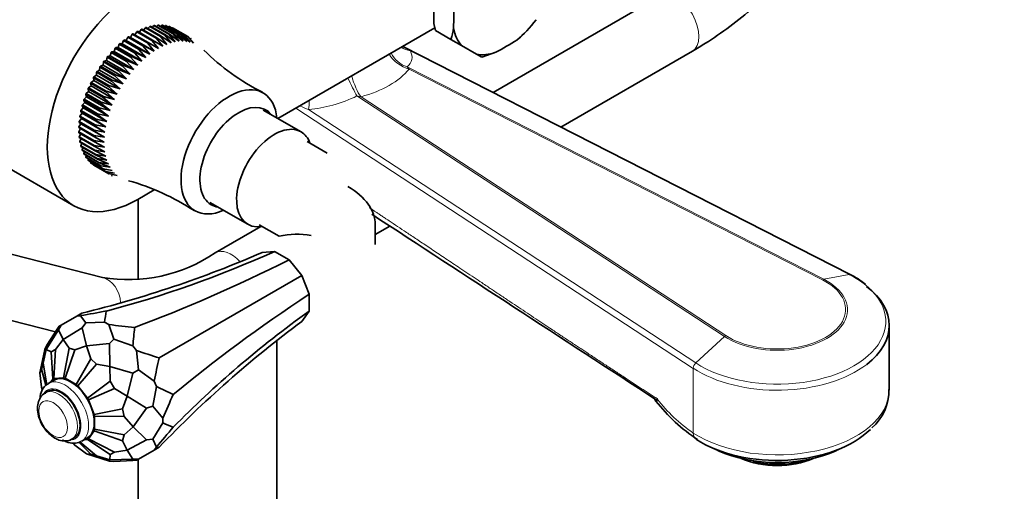
# Model space of a CAD drawing. Units: millimetres. Extents: x 0 to 1474, y 0 to 2758.
# Drawn here: x 1136 to 1321, y 703 to 791 of the extents above; entities that cross this region are included whole.
import ezdxf
from ezdxf import colors
from ezdxf.entities.mleader import LeaderData, LeaderLine
from ezdxf.math import Vec2, Vec3

# ---------------------------------------------------------------- set-up
doc = ezdxf.new("R2010")
doc.units = ezdxf.units.MM
doc.layers.add('DV7_Défaut', color=7, linetype='Continuous')
doc.layers.add('Défaut', color=7, linetype='Continuous')

# ---------------------------------------------------------------- blocks, each defined once
blk = doc.blocks.new('_DOT')
at = {"color": 0}
blk.add_line((0, 0), (-1, 0), dxfattribs=at)
at = {"color": 0, "const_width": 0.333}
blk.add_lwpolyline([(-0.1665, 0, 1), (0.1665, 0, 1)], format="xyb", close=True, dxfattribs=at)
blk = doc.blocks.new('SE6')
at = {"layer": 'DV7_Défaut', "color": 7, "linetype": 'Continuous', "lineweight": 35}
for p, q in [((1213.92, 797.62), (1213.92, 790.38)), ((1256.39, 795.59), (1225.03, 777.48)), ((1161.45, 790.01), (1161.16, 789.67)), ((1164.28, 788.38), (1161.45, 790.01)), ((1161.58, 790.03), (1164.4, 788.4)), ((1162.22, 790.09), (1161.95, 789.81)), ((1165.05, 788.46), (1162.22, 790.09)), ((1162.34, 790.1), (1165.16, 788.46)), ((1162.96, 790.09), (1162.73, 789.87)), ((1165.78, 788.46), (1162.96, 790.09)), ((1163.07, 790.08), (1165.9, 788.45)), ((1163.66, 790.01), (1163.48, 789.85)), ((1166.49, 788.37), (1163.66, 790.01)), ((1163.77, 789.98), (1166.6, 788.35)), ((1214.25, 789.07), (1213.92, 790.38)), ((1157.4, 788.38), (1157.08, 787.77)), ((1160.23, 786.75), (1157.4, 788.38)), ((1157.53, 788.46), (1160.36, 786.83)), ((1158.23, 788.86), (1157.88, 788.26)), ((1161.06, 787.23), (1158.23, 788.86)), ((1158.36, 788.93), (1161.19, 787.3)), ((1159.05, 789.27), (1158.71, 788.73)), ((1161.88, 787.64), (1159.05, 789.27)), ((1159.18, 789.33), (1162.01, 787.69)), ((1159.87, 789.6), (1159.53, 789.12)), ((1162.69, 787.97), (1159.87, 789.6)), ((1159.99, 789.64), (1162.82, 788.01)), ((1160.67, 789.84), (1160.35, 789.44)), ((1163.5, 788.21), (1160.67, 789.84)), ((1160.79, 789.88), (1163.62, 788.24)), ((1164.68, 786.75), (1163.5, 788.21)), ((1163.62, 788.24), (1165.44, 786.94)), ((1164.33, 789.84), (1164.2, 789.74)), ((1165.44, 786.94), (1164.28, 788.38)), ((1167.16, 788.2), (1164.33, 789.84)), ((1164.4, 788.4), (1166.19, 787.06)), ((1164.43, 789.8), (1167.26, 788.17)), ((1164.96, 789.59), (1164.89, 789.54)), ((1167.79, 787.95), (1164.96, 789.59)), ((1166.19, 787.06), (1165.05, 788.46)), ((1165.06, 789.54), (1167.88, 787.91)), ((1165.16, 788.46), (1166.92, 787.09)), ((1166.92, 787.09), (1165.78, 788.46)), ((1165.9, 788.45), (1167.61, 787.04)), ((1167.61, 787.04), (1166.49, 788.37)), ((1166.6, 788.35), (1168.27, 786.91)), ((1168.27, 786.91), (1167.16, 788.2)), ((1214.12, 789.58), (1184.71, 772.6)), ((1217.13, 787.41), (1214.25, 789.07)), ((1154.97, 786.51), (1154.75, 785.88)), ((1157.8, 784.88), (1154.97, 786.51)), ((1155.51, 786.57), (1155.09, 786.63)), ((1155.09, 786.63), (1157.92, 784.99)), ((1155.77, 787.2), (1155.51, 786.57)), ((1159.94, 784.01), (1155.51, 786.57)), ((1158.6, 785.57), (1155.77, 787.2)), ((1156.29, 787.2), (1155.9, 787.31)), ((1155.9, 787.31), (1158.72, 785.67)), ((1156.58, 787.83), (1156.29, 787.2)), ((1160.72, 784.64), (1156.29, 787.2)), ((1159.41, 786.19), (1156.58, 787.83)), ((1157.08, 787.77), (1156.71, 787.92)), ((1156.71, 787.92), (1159.54, 786.29)), ((1161.51, 785.21), (1157.08, 787.77)), ((1159.54, 786.29), (1161.51, 785.21)), ((1161.51, 785.21), (1160.23, 786.75)), ((1160.36, 786.83), (1162.31, 785.71)), ((1162.31, 785.71), (1161.06, 787.23)), ((1161.19, 787.3), (1163.11, 786.13)), ((1163.11, 786.13), (1161.88, 787.64)), ((1162.01, 787.69), (1163.9, 786.48)), ((1163.9, 786.48), (1162.69, 787.97)), ((1162.82, 788.01), (1164.68, 786.75)), ((1168.9, 786.7), (1167.79, 787.95)), ((1217.13, 787.41), (1219.12, 786.26)), ((1221.93, 784.64), (1219.12, 786.26)), ((1230.24, 787.91), (1230.35, 788.01)), ((1153.43, 784.95), (1153.27, 784.33)), ((1156.25, 783.32), (1153.43, 784.95)), ((1154, 785.13), (1153.54, 785.08)), ((1153.54, 785.08), (1156.37, 783.45)), ((1154.19, 785.76), (1154, 785.13)), ((1158.43, 782.57), (1154, 785.13)), ((1157.01, 784.13), (1154.19, 785.76)), ((1154.75, 785.88), (1154.31, 785.88)), ((1154.31, 785.88), (1157.14, 784.25)), ((1159.17, 783.32), (1154.75, 785.88)), ((1159.17, 783.32), (1157.8, 784.88)), ((1157.92, 784.99), (1159.94, 784.01)), ((1159.94, 784.01), (1158.6, 785.57)), ((1158.72, 785.67), (1160.72, 784.64)), ((1160.72, 784.64), (1159.41, 786.19)), ((1291.99, 743.36), (1208.1, 786.11)), ((1221.93, 784.64), (1222.92, 784.06)), ((1222.92, 784.06), (1225.54, 785)), ((1237.77, 770.98), (1262.39, 785.2)), ((1151.92, 782.58), (1151.43, 782.39)), ((1151.99, 783.19), (1151.92, 782.58)), ((1156.35, 780.02), (1151.92, 782.58)), ((1154.82, 781.55), (1151.99, 783.19)), ((1152.58, 783.47), (1152.1, 783.33)), ((1152.1, 783.33), (1154.93, 781.7)), ((1152.69, 784.09), (1152.58, 783.47)), ((1157.01, 780.92), (1152.58, 783.47)), ((1155.52, 782.46), (1152.69, 784.09)), ((1153.27, 784.33), (1152.81, 784.23)), ((1152.81, 784.23), (1155.63, 782.6)), ((1157.7, 781.77), (1153.27, 784.33)), ((1155.63, 782.6), (1157.7, 781.77)), ((1157.7, 781.77), (1156.25, 783.32)), ((1156.37, 783.45), (1158.43, 782.57)), ((1158.43, 782.57), (1157.01, 784.13)), ((1157.14, 784.25), (1159.17, 783.32)), ((1150.71, 781.26), (1150.71, 780.69)), ((1153.53, 779.62), (1150.71, 781.26)), ((1151.29, 781.65), (1150.8, 781.41)), ((1150.8, 781.41), (1153.63, 779.78)), ((1151.33, 782.24), (1151.29, 781.65)), ((1155.72, 779.09), (1151.29, 781.65)), ((1154.16, 780.61), (1151.33, 782.24)), ((1151.43, 782.39), (1154.26, 780.76)), ((1154.26, 780.76), (1156.35, 780.02)), ((1156.35, 780.02), (1154.82, 781.55)), ((1154.93, 781.7), (1157.01, 780.92)), ((1157.01, 780.92), (1155.52, 782.46)), ((1149.59, 779.21), (1149.67, 778.69)), ((1152.42, 777.58), (1149.59, 779.21)), ((1150.17, 779.7), (1149.67, 779.37)), ((1149.67, 779.37), (1152.5, 777.74)), ((1150.13, 780.24), (1150.17, 779.7)), ((1152.95, 778.61), (1150.13, 780.24)), ((1154.59, 777.14), (1150.17, 779.7)), ((1150.71, 780.69), (1150.21, 780.4)), ((1150.21, 780.4), (1153.04, 778.77)), ((1155.13, 778.13), (1150.71, 780.69)), ((1155.13, 778.13), (1153.53, 779.62)), ((1153.63, 779.78), (1155.72, 779.09)), ((1155.72, 779.09), (1154.16, 780.61)), ((1148.69, 777.1), (1148.84, 776.64)), ((1151.52, 775.46), (1148.69, 777.1)), ((1149.23, 777.67), (1148.75, 777.26)), ((1148.75, 777.26), (1151.58, 775.63)), ((1149.11, 778.16), (1149.23, 777.67)), ((1151.94, 776.53), (1149.11, 778.16)), ((1149.67, 778.69), (1149.19, 778.32)), ((1149.19, 778.32), (1152.01, 776.69)), ((1153.66, 775.12), (1149.23, 777.67)), ((1154.1, 776.14), (1149.67, 778.69)), ((1154.1, 776.14), (1152.42, 777.58)), ((1152.5, 777.74), (1154.59, 777.14)), ((1154.59, 777.14), (1152.95, 778.61)), ((1153.04, 778.77), (1155.13, 778.13)), ((1148.51, 775.62), (1148.05, 775.14)), ((1148.32, 776.03), (1148.51, 775.62)), ((1151.15, 774.4), (1148.32, 776.03)), ((1148.84, 776.64), (1148.37, 776.2)), ((1148.37, 776.2), (1151.2, 774.57)), ((1152.93, 773.06), (1148.51, 775.62)), ((1153.27, 774.09), (1148.84, 776.64)), ((1153.27, 774.09), (1151.52, 775.46)), ((1151.58, 775.63), (1153.66, 775.12)), ((1153.66, 775.12), (1151.94, 776.53)), ((1152.01, 776.69), (1154.1, 776.14)), ((1148.01, 773.58), (1147.59, 773.05)), ((1147.76, 773.92), (1148.01, 773.58)), ((1150.59, 772.29), (1147.76, 773.92)), ((1148.23, 774.59), (1147.79, 774.08)), ((1147.79, 774.08), (1150.62, 772.45)), ((1148.01, 774.97), (1148.23, 774.59)), ((1150.84, 773.34), (1148.01, 774.97)), ((1152.44, 771.03), (1148.01, 773.58)), ((1148.05, 775.14), (1150.88, 773.5)), ((1152.66, 772.04), (1148.23, 774.59)), ((1152.66, 772.04), (1150.84, 773.34)), ((1150.88, 773.5), (1152.93, 773.06)), ((1152.93, 773.06), (1151.15, 774.4)), ((1151.2, 774.57), (1153.27, 774.09)), ((1189.04, 770.1), (1181.97, 774.18)), ((1118.87, 772.17), (1146.45, 756.25)), ((1147.77, 771.62), (1147.39, 771.04)), ((1147.45, 771.87), (1147.77, 771.62)), ((1150.27, 770.24), (1147.45, 771.87)), ((1147.86, 772.59), (1147.46, 772.03)), ((1147.46, 772.03), (1150.29, 770.4)), ((1147.57, 772.88), (1147.86, 772.59)), ((1150.4, 771.25), (1147.57, 772.88)), ((1147.59, 773.05), (1150.42, 771.41)), ((1152.19, 769.07), (1147.77, 771.62)), ((1152.29, 770.04), (1147.86, 772.59)), ((1152.44, 771.03), (1150.59, 772.29)), ((1150.62, 772.45), (1152.66, 772.04)), ((1147.39, 771.04), (1150.22, 769.41)), ((1150.21, 769.25), (1147.39, 770.89)), ((1147.73, 770.69), (1147.39, 770.08)), ((1147.39, 770.08), (1150.21, 768.45)), ((1150.22, 768.31), (1147.39, 769.94)), ((1147.74, 769.74), (1147.45, 769.17)), ((1152.19, 769.07), (1150.27, 770.24)), ((1150.29, 770.4), (1152.29, 770.04)), ((1152.29, 770.04), (1150.4, 771.25)), ((1150.42, 771.41), (1152.44, 771.03)), ((1147.45, 769.17), (1150.27, 767.54)), ((1150.29, 767.4), (1147.46, 769.03)), ((1147.81, 768.83), (1147.57, 768.3)), ((1147.57, 768.3), (1150.4, 766.67)), ((1150.42, 766.54), (1147.59, 768.17)), ((1147.95, 767.96), (1147.76, 767.48)), ((1152.16, 768.13), (1150.21, 769.25)), ((1150.21, 768.45), (1152.16, 768.13)), ((1150.22, 769.41), (1152.19, 769.07)), ((1152.19, 767.23), (1150.22, 768.31)), ((1190.22, 768.27), (1193.94, 766.12)), ((1147.76, 767.48), (1150.59, 765.85)), ((1150.62, 765.73), (1147.79, 767.36)), ((1148.16, 767.15), (1148.01, 766.72)), ((1148.01, 766.72), (1150.84, 765.09)), ((1150.88, 764.97), (1148.05, 766.6)), ((1148.43, 766.39), (1148.32, 766.02)), ((1148.32, 766.02), (1151.15, 764.38)), ((1150.27, 767.54), (1152.19, 767.23)), ((1152.29, 766.37), (1150.29, 767.4)), ((1150.4, 766.67), (1152.29, 766.37)), ((1152.44, 765.56), (1150.42, 766.54)), ((1151.2, 764.28), (1148.37, 765.91)), ((1148.76, 765.69), (1148.69, 765.38)), ((1148.69, 765.38), (1151.52, 763.75)), ((1151.58, 763.65), (1148.75, 765.28)), ((1149.16, 765.05), (1149.11, 764.81)), ((1149.11, 764.81), (1151.94, 763.18)), ((1152.01, 763.09), (1149.19, 764.73)), ((1149.62, 764.48), (1149.59, 764.31)), ((1149.59, 764.31), (1152.42, 762.68)), ((1152.5, 762.61), (1149.67, 764.24)), ((1150.59, 765.85), (1152.44, 765.56)), ((1152.66, 764.8), (1150.62, 765.73)), ((1150.84, 765.09), (1152.66, 764.8)), ((1152.93, 764.09), (1150.88, 764.97)), ((1151.15, 764.38), (1152.93, 764.09)), ((1153.27, 763.45), (1151.2, 764.28)), ((1150.13, 763.98), (1150.13, 763.89)), ((1150.13, 763.89), (1152.95, 762.26)), ((1153.04, 762.2), (1150.21, 763.83)), ((1151.52, 763.75), (1153.27, 763.45)), ((1151.94, 763.18), (1153.66, 762.87)), ((1152.42, 762.68), (1154.1, 762.36)), ((1153.31, 762.34), (1152.5, 762.61)), ((1152.95, 762.26), (1154.59, 761.92)), ((1161.54, 759.22), (1158.45, 757.44)), ((1158.53, 757.49), (1158.53, 742.41)), ((1171.97, 756.86), (1179.04, 752.78)), ((1181.51, 752.35), (1172.96, 747.42)), ((1184.94, 750.53), (1181.22, 752.68)), ((1202.96, 748.97), (1202.96, 752.69)), ((1202.96, 750.88), (1205.68, 752.45)), ((1151.81, 742.79), (1130.11, 748.32)), ((1181.73, 747.48), (1184.09, 747.69)), ((1184.09, 747.69), (1186.82, 746.12)), ((1186.82, 746.12), (1189.19, 743.18)), ((1162.44, 727.74), (1189.19, 743.18)), ((1189.19, 743.18), (1190.55, 739.66)), ((1190.55, 739.66), (1190.55, 736.51)), ((1127.15, 736.69), (1143.03, 732.64)), ((1190.55, 736.51), (1189.19, 734.57)), ((1147.03, 735.58), (1144.08, 733.88)), ((1147.03, 735.58), (1147.94, 736.11)), ((1147.71, 735.64), (1147.03, 735.58)), ((1147.71, 735.64), (1148.67, 734.29)), ((1143.57, 732.98), (1141.27, 729.32)), ((1143.33, 733.11), (1141.42, 730.1)), ((1143.72, 733.67), (1143.33, 733.11)), ((1143.57, 732.98), (1144.08, 733.88)), ((1143.57, 732.98), (1144.48, 731.17)), ((1143.72, 733.67), (1144.08, 733.88)), ((1148, 733.37), (1144.48, 731.17)), ((1148, 733.37), (1148.67, 734.29)), ((1148, 733.37), (1148.85, 730)), ((1152.23, 734.43), (1148.67, 734.29)), ((1153.02, 733.98), (1152.23, 734.43)), ((1153.02, 733.98), (1153.98, 731.23)), ((1299.3, 721.69), (1299.3, 733.81)), ((1142.99, 729.34), (1144.48, 731.17)), ((1145.56, 729.57), (1144.48, 731.17)), ((1153.11, 730.42), (1153.98, 731.23)), ((1157.54, 729.97), (1153.98, 731.23)), ((1184.53, 641.29), (1184.53, 731.02)), ((1141.01, 729.34), (1140.1, 724.95)), ((1140.7, 726.77), (1141.27, 729.32)), ((1141.01, 729.34), (1141.42, 730.1)), ((1141.01, 729.34), (1141.27, 729.32)), ((1142.18, 728.87), (1141.27, 729.32)), ((1142.99, 729.34), (1142.18, 728.87)), ((1142.71, 723.85), (1142.99, 729.34)), ((1144.53, 724.02), (1145.56, 729.57)), ((1144.81, 723.94), (1146.66, 729.27)), ((1146.66, 729.27), (1145.56, 729.57)), ((1146.66, 729.27), (1148.85, 730)), ((1153.11, 730.42), (1148.85, 730)), ((1149.62, 727.56), (1148.85, 730)), ((1153.11, 730.42), (1153.23, 726.12)), ((1158.22, 729.12), (1157.54, 729.97)), ((1158.22, 729.12), (1158.58, 725.51)), ((1142.51, 723.74), (1142.18, 728.87)), ((1146.91, 722.73), (1149.62, 727.56)), ((1150.73, 726.58), (1149.62, 727.56)), ((1140.41, 725.66), (1140.1, 724.95)), ((1140.7, 726.77), (1140.41, 725.66)), ((1141.21, 722.62), (1140.41, 725.66)), ((1141.38, 722.71), (1140.7, 726.77)), ((1147.19, 722.48), (1150.73, 726.58)), ((1150.73, 726.58), (1153.23, 726.12)), ((1157.54, 724.91), (1153.23, 726.12)), ((1153.29, 723.39), (1153.23, 726.12)), ((1157.54, 724.91), (1158.58, 725.51)), ((1161.53, 723.39), (1158.58, 725.51)), ((1140.41, 722.24), (1140.1, 724.95)), ((1142.74, 723.58), (1141.67, 722.97)), ((1142.17, 723.25), (1142.51, 723.74)), ((1142.51, 723.74), (1142.71, 723.85)), ((1142.71, 723.85), (1144.53, 724.02)), ((1144.53, 724.02), (1144.81, 723.94)), ((1146.91, 722.73), (1144.81, 723.94)), ((1157.54, 724.91), (1156.43, 720.57)), ((1140.41, 722.24), (1140.52, 721.67)), ((1140.58, 721.75), (1140.41, 722.24)), ((1146.91, 722.73), (1147.19, 722.48)), ((1147.19, 722.48), (1149.01, 720.22)), ((1149.01, 720.22), (1153.29, 723.39)), ((1149.21, 719.87), (1154.1, 721.99)), ((1154.1, 721.99), (1153.29, 723.39)), ((1154.1, 721.99), (1156.43, 720.57)), ((1161.92, 722.38), (1161.23, 718.67)), ((1161.92, 722.38), (1161.53, 723.39)), ((1141.59, 721.48), (1141.12, 721.2)), ((1149.01, 720.22), (1149.21, 719.87)), ((1149.21, 719.87), (1150.26, 717.16)), ((1155.59, 718.18), (1156.43, 720.57)), ((1160.1, 718.32), (1156.43, 720.57)), ((1255.79, 720.05), (1255.79, 720.11)), ((1150.26, 717.16), (1155.59, 718.18)), ((1155.88, 716.73), (1155.59, 718.18)), ((1160.1, 718.32), (1157.6, 714.84)), ((1160.1, 718.32), (1161.23, 718.67)), ((1163.13, 716.46), (1161.23, 718.67)), ((1150.26, 717.16), (1150.34, 716.8)), ((1150.34, 716.8), (1155.88, 716.73)), ((1150.34, 716.8), (1150.34, 714.37)), ((1155.88, 716.73), (1157.6, 714.84)), ((1163.13, 715.55), (1163.13, 716.46)), ((1150.34, 714.37), (1150.26, 714.09)), ((1150.34, 714.37), (1155.88, 713.31)), ((1155.88, 713.31), (1157.6, 714.84)), ((1160.1, 712.41), (1157.6, 714.84)), ((1163.13, 715.55), (1161.23, 712.54)), ((1146.12, 712.54), (1146.59, 712.82)), ((1147.92, 712.14), (1148.99, 712.75)), ((1149.01, 712.48), (1148.42, 712.43)), ((1149.21, 712.6), (1149.01, 712.48)), ((1149.01, 712.48), (1153.29, 709.63)), ((1150.26, 714.09), (1149.21, 712.6)), ((1149.21, 712.6), (1154.1, 710.09)), ((1150.26, 714.09), (1155.59, 712.2)), ((1155.59, 712.2), (1155.88, 713.31)), ((1160.1, 712.41), (1161.23, 712.54)), ((1161.92, 711.03), (1161.23, 712.54)), ((1146.21, 711.8), (1146.66, 711.4)), ((1146.35, 711.78), (1146.66, 711.4)), ((1146.66, 711.4), (1148.85, 709.79)), ((1147.36, 711.94), (1149.62, 709.69)), ((1147.59, 711.99), (1150.73, 709.4)), ((1155.59, 712.2), (1156.43, 710.47)), ((1160.1, 712.41), (1156.43, 710.47)), ((1161.53, 710.47), (1161.92, 711.03)), ((1161.53, 710.47), (1162.44, 711)), ((1265.67, 711.09), (1267.26, 710.36)), ((1289.34, 710.36), (1290.93, 711.09)), ((1153.11, 708.38), (1148.85, 709.79)), ((1149.62, 709.69), (1148.85, 709.79)), ((1149.62, 709.69), (1150.73, 709.4)), ((1150.73, 709.4), (1153.23, 708.62)), ((1153.29, 709.63), (1153.23, 708.62)), ((1157.54, 708.77), (1153.23, 708.62)), ((1153.29, 709.63), (1154.1, 710.09)), ((1154.1, 710.09), (1156.43, 710.47)), ((1157.54, 708.77), (1156.43, 710.47)), ((1157.54, 708.77), (1158.58, 708.76)), ((1158.22, 708.56), (1158.58, 708.76)), ((1161.53, 710.47), (1158.58, 708.76)), ((1153.11, 708.38), (1153.23, 708.62)), ((1153.11, 708.38), (1153.98, 708.35)), ((1157.54, 708.5), (1153.98, 708.35)), ((1157.54, 708.5), (1158.22, 708.56)), ((1158.53, 708.74), (1158.53, 641.29)), ((1273.91, 708.28), (1273.91, 708.44))]:
    blk.add_line(p, q, dxfattribs=at)
at = {"layer": 'DV7_Défaut', "color": 7, "linetype": 'Continuous', "lineweight": 18}
for p, q in [((1291.77, 743.38), (1209.53, 785.29)), ((1208.94, 782.26), (1287.02, 742.47)), ((1208.94, 782.26), (1209.28, 781.86)), ((1286.78, 742.37), (1209.28, 781.86)), ((1268.43, 731.74), (1199.52, 776.82)), ((1200.29, 776.67), (1199.52, 776.82)), ((1200.29, 776.67), (1268.69, 731.93)), ((1262.56, 725.78), (1188.04, 774.53)), ((1190.46, 774.28), (1263.04, 726.8)), ((1291.77, 743.38), (1287.02, 742.47)), ((1263.04, 726.8), (1268.43, 731.74)), ((1262.56, 713.67), (1262.56, 725.78))]:
    blk.add_line(p, q, dxfattribs=at)
at = {"layer": 'DV7_Défaut', "color": 7, "linetype": 'Continuous', "lineweight": 35}
for centre, radius, start, end in [((1207.5, 772.74), 91.25, 123.411, 176.589), ((1203.75, 791.64), 14.03, 342.4438, 351.501), ((1220.77, 798.27), 14.03, 308.499, 312.2577), ((1201.45, 816.31), 43.5, 225.2642, 243.1301), ((1145.12, 719.21), 43.3, 56.5402, 74.5136), ((21361.15, 31613.36), 36859.72, 236.844886, 236.943861), ((1156.58, 771.65), 29.25, 260.6248, 304.0616), ((1285.84, 730.62), 14.15, 50.6107, 64.2167), ((1290.03, 721.58), 9.2, 310.865, 1.4782), ((1282.28, 740.85), 34.13, 218.4186, 236.3684)]:
    blk.add_arc(centre, radius, start, end, dxfattribs=at)
at = {"layer": 'DV7_Défaut', "color": 7, "linetype": 'Continuous', "lineweight": 18}
for centre, radius, start, end in [((1187.23, 747.29), 44.06, 59.5944, 61.7835), ((1211.94, 829.44), 59.2, 247.0258, 248.7232), ((1280.35, 739.32), 31.22, 218.1157, 235.2555)]:
    blk.add_arc(centre, radius, start, end, dxfattribs=at)
at = {"layer": 'DV7_Défaut', "color": 7, "linetype": 'Continuous', "lineweight": 35}
for centre, major_axis, ratio, start_param, end_param in [((1158.45, 777.04), (12, 20.78), 0.57735, 0.785398, 3.926991), ((1178.42, 814.49), (27.76, -48.07), 0.57735, 0.734896, 0.8359), ((1227.52, 797.57), (-7.14, -12.36), 0.57735, 0.98295, 1.373244), ((1227.52, 797.57), (-7.14, -12.36), 0.57735, 5.695339, 6.085633), ((1188.32, 808.78), (55.51, 0), 0.57735, -0.8359, -0.734896), ((1227.52, 797.57), (-7.14, -12.36), 0.57735, 0.197552, 0.587846), ((1175.56, 766.34), (-6.38, -11.04), 0.57735, 2.472385, 6.283185), ((1177.33, 765.32), (-5.13, -8.88), 0.57735, 2.920278, 6.283185), ((1184.04, 761.44), (5, 8.66), 0.57735, 0, 3.592619), ((1184.04, 761.44), (5, 8.66), 0.57735, 5.832158, 6.283185), ((1185.46, 752.69), (-17.5, 0), 0.57735, 3.141593, 3.926991), ((1175.56, 766.34), (-6.38, -11.04), 0.57735, 0, 0.669207), ((1177.33, 765.32), (-5.13, -8.88), 0.57735, 0, 0.221314), ((1188.21, 723.17), (0, -27.74), 0.717439, 3.005262, 3.306573), ((1144.14, 1053.13), (-70.33, -318.62), 0.697902, 0.342379, 0.478522), ((1037.64, 1043.62), (164.91, -285.64), 0.788675, 6.057426, 6.193568), ((1267.1, 982.13), (-210.32, -245.36), 0.410754, 0.63638, 0.772523), ((1291.54, 742.46), (-0.454, -0.891), 0.540296, 3.141593, 3.53896), ((1278.3, 733.81), (-21, 0), 0.57735, 2.496499, 3.789582), ((1435.08, 691.18), (-317.65, -59.46), 0.410754, -0.772523, -0.63638), ((383.56, 985.2), (869.54, -191.94), 0.201906, -0.454731, -0.443019), ((2022.37, 546.08), (-869.54, 191.94), 0.201906, 0.0085, 0.020212), ((1435.08, 549.19), (-311.1, 98.4), 0.697902, 5.804663, 5.940806), ((388.87, 1489.18), (855.54, -733.36), 0.218386, -0.314213, -0.302502), ((2027.68, 35.96), (-855.54, 733.36), 0.218386, 0.149018, 0.160729), ((1373.6, 461.72), (-164.91, 285.64), 0.788675, 0.089617, 0.22576), ((613.02, 1795.82), (615.47, -1066.02), 0.211325, -0.237471, -0.22576), ((1812.72, -282.11), (-615.47, 1066.02), 0.211325, 0.22576, 0.237471), ((1145.86, 718.17), (3.13, -5.41), 0.57735, 0, 3.141593), ((1144.09, 717.15), (2.5, -4.33), 0.57735, 0, 3.141593), ((995.96, 1822.95), (207.34, -1107.6), 0.218386, -0.160729, -0.149018), ((1435.08, -322.92), (-207.34, 1107.6), 0.218386, 0.302502, 0.314213), ((995.96, -75.52), (268.54, 849.01), 0.201906, 0.443019, 0.454731), ((1435.08, 1563.29), (-268.54, -849.01), 0.201906, -0.020212, -0.0085), ((1278.3, 720.18), (-20.18, 0), 0.57735, 0.723117, 2.617219), ((1278.3, 718.3), (-17.64, 0), 0.57735, 0.894723, 2.24687), ((1278.3, 713.91), (-11, 0), 0.57735, 0.912232, 2.229361), ((1278.3, 714.73), (-12, 0), 0.57735, 1.196536, 2.092282)]:
    blk.add_ellipse(centre, major_axis=major_axis, ratio=ratio, start_param=start_param, end_param=end_param, dxfattribs=at)
at = {"layer": 'DV7_Défaut', "color": 7, "linetype": 'Continuous', "lineweight": 18}
for centre, major_axis, ratio, start_param, end_param in [((1259.39, 790.39), (-3, 5.2), 0.57735, 3.141593, 6.283185), ((1209.28, 785.95), (3.9, -3.13), 0.740643, 4.281442, 5.249321), ((1210.1, 786.84), (3.28, -3.77), 0.922322, 4.460503, 5.280873), ((1210.69, 789.87), (4.51, 2.16), 0.912477, 3.669976, 4.06216), ((1191.34, 787.81), (-18.45, 4.23), 0.332361, 2.904401, 3.399958), ((1192.5, 786.36), (18.5, 0), 0.57735, 5.146846, 5.848729), ((1198.2, 779.97), (2.17, -4.5), 0.050106, 4.642707, 5.463078), ((1200.29, 780.75), (1.29, -4.83), 0.343678, 4.653175, 5.621054), ((1193.82, 789.24), (-17.45, -8.81), 0.698974, 1.049268, 1.544825), ((1189.15, 777.43), (0.43, -4.98), 0.274473, 0.862495, 1.254679), ((1175.96, 742.22), (-3, 5.2), 0.57735, 5.091517, 6.281143), ((1150.33, 736.98), (1.48, 5.81), 0.805931, 5.093835, 6.283185), ((1278.3, 734.57), (-20.35, 0), 0.57735, 0.723117, 3.989272), ((1278.3, 736.77), (-13.17, 0), 0.57735, 0.723117, 3.989272), ((1278.3, 736.82), (-12.82, 0), 0.57735, 0.723117, 3.989272), ((1286.78, 741.56), (0.454, 0.891), 0.540296, 0.397367, 0.756138), ((1268.69, 731.11), (0.547, 0.837), 0.612166, 0.81854, 1.17731), ((1263.31, 726.17), (-0.547, -0.837), 0.612166, 4.318903, 5.530929), ((1278.3, 733.81), (-21, 0), 0.57735, 0.723117, 2.496499), ((1144.8, 717.55), (3.13, -5.41), 0.57735, 0.001999, 3.152327), ((1144.09, 717.15), (2.62, -4.55), 0.57735, 0, 3.494805), ((1143.62, 716.87), (2.5, -4.33), 0.57735, 0.006718, 3.144386), ((1278.3, 721.69), (-21, 0), 0.57735, 0.723117, 3.141593), ((1144.09, 717.15), (2.62, -4.55), 0.57735, 6.082124, 6.283185), ((1264.43, 714.62), (1.37, 2.09), 0.612166, 2.389336, 3.223735)]:
    blk.add_ellipse(centre, major_axis=major_axis, ratio=ratio, start_param=start_param, end_param=end_param, dxfattribs=at)
blk.add_ellipse((1142.58, 716.27), major_axis=(1.89, -3.28), ratio=0.57735, dxfattribs=at)
at = {"layer": 'DV7_Défaut', "color": 7, "linetype": 'Continuous', "lineweight": 35}
for points, knots in [([(1151.26, 859.3), (1150.36, 858.76), (1148.16, 857.45), (1144.21, 854.71), (1139.77, 851.13), (1135.43, 847.12), (1131.27, 842.76), (1127.3, 838.06), (1123.56, 833.08), (1120.09, 827.85), (1116.89, 822.42), (1114.01, 816.83), (1111.47, 811.12), (1109.28, 805.35), (1107.48, 799.56), (1106.06, 793.79), (1105.07, 788.12), (1104.51, 782.79), (1104.45, 779.76), (1104.42, 778.17)], [0, 0, 0, 0, 0.032723, 0.094181, 0.15556, 0.216847, 0.278032, 0.339123, 0.400141, 0.461111, 0.522059, 0.583014, 0.643997, 0.705037, 0.766164, 0.827405, 0.888785, 0.950324, 1, 1, 1, 1]), ([(1262.39, 785.2), (1263.29, 785.73), (1265.5, 787.05), (1269.45, 789.78), (1273.88, 793.36), (1278.22, 797.37), (1282.38, 801.73), (1286.35, 806.43), (1288.99, 809.95), (1290.33, 811.86), (1290.48, 812.07)], [0, 0, 0, 0, 0.080314, 0.2311503, 0.3817958, 0.5322137, 0.6823806, 0.8323192, 0.9820774, 1, 1, 1, 1]), ([(1141.68, 722.87), (1141.49, 722.79), (1140.97, 722.54), (1140.38, 721.58), (1140.15, 720.69), (1140.11, 720.19), (1140.11, 720.17)], [0, 0, 0, 0, 0.178462, 0.576168, 0.978838, 1, 1, 1, 1]), ([(1141.14, 721.15), (1141.02, 721.1), (1140.57, 720.91), (1140, 720.11), (1139.63, 718.96), (1139.63, 717.57), (1140.06, 716.02), (1140.88, 714.51), (1141.9, 713.36), (1142.57, 712.91), (1142.87, 712.72)], [0, 0, 0, 0, 0.039477, 0.165306, 0.292211, 0.432047, 0.5853, 0.741392, 0.89986, 1, 1, 1, 1]), ([(1255.35, 720.04), (1255.37, 719.96), (1255.4, 719.89), (1255.48, 719.73), (1255.53, 719.64), (1255.64, 719.56), (1255.69, 719.55), (1255.75, 719.66), (1255.76, 719.72), (1255.78, 719.86), (1255.79, 719.95), (1255.79, 720.05)], [0, 0, 0, 0, 0.1716, 0.1716, 0.447733, 0.447733, 0.723867, 0.723867, 0.861933, 0.861933, 1, 1, 1, 1]), ([(1255.79, 720.11), (1255.79, 720.04), (1255.78, 719.98), (1255.75, 719.9), (1255.74, 719.88), (1255.7, 719.86), (1255.68, 719.86), (1255.65, 719.87), (1255.64, 719.87), (1255.63, 719.88)], [0, 0, 0, 0, 0.286936, 0.286936, 0.57395, 0.57395, 0.860964, 0.860964, 1, 1, 1, 1]), ([(1142.87, 712.72), (1143.16, 712.57), (1143.77, 712.26), (1144.87, 712.12), (1145.79, 712.27), (1146.1, 712.55), (1146.13, 712.58)], [0, 0, 0, 0, 0.247625, 0.617723, 0.960774, 1, 1, 1, 1]), ([(1144.3, 712.4), (1144.59, 712.25), (1145.24, 711.91), (1146.39, 711.7), (1147.42, 711.81), (1147.81, 712.12), (1147.9, 712.19)], [0, 0, 0, 0, 0.21309, 0.571702, 0.907786, 1, 1, 1, 1])]:
    blk.add_open_spline(points, degree=3, knots=knots, dxfattribs=at)
for points in [[(1161.45, 790.01), (1161.52, 790.02), (1161.58, 790.03)], [(1162.22, 790.09), (1162.28, 790.1), (1162.34, 790.1)], [(1162.96, 790.09), (1163.01, 790.09), (1163.07, 790.08)], [(1163.66, 790.01), (1163.71, 790), (1163.77, 789.98)], [(1157.4, 788.38), (1157.47, 788.42), (1157.53, 788.46)], [(1158.23, 788.86), (1158.29, 788.9), (1158.36, 788.93)], [(1159.05, 789.27), (1159.12, 789.3), (1159.18, 789.33)], [(1159.87, 789.6), (1159.93, 789.62), (1159.99, 789.64)], [(1160.67, 789.84), (1160.73, 789.86), (1160.79, 789.88)], [(1163.5, 788.21), (1163.56, 788.23), (1163.62, 788.24)], [(1164.28, 788.38), (1164.34, 788.39), (1164.4, 788.4)], [(1164.33, 789.84), (1164.38, 789.82), (1164.43, 789.8)], [(1164.96, 789.59), (1165.01, 789.56), (1165.06, 789.54)], [(1165.05, 788.46), (1165.11, 788.46), (1165.16, 788.46)], [(1165.78, 788.46), (1165.84, 788.45), (1165.9, 788.45)], [(1166.49, 788.37), (1166.54, 788.36), (1166.6, 788.35)], [(1167.16, 788.2), (1167.21, 788.19), (1167.26, 788.17)], [(1154.97, 786.51), (1155.03, 786.57), (1155.09, 786.63)], [(1155.77, 787.2), (1155.83, 787.25), (1155.9, 787.31)], [(1156.58, 787.83), (1156.65, 787.87), (1156.71, 787.92)], [(1159.41, 786.19), (1159.48, 786.24), (1159.54, 786.29)], [(1160.23, 786.75), (1160.3, 786.79), (1160.36, 786.83)], [(1161.06, 787.23), (1161.12, 787.27), (1161.19, 787.3)], [(1161.88, 787.64), (1161.94, 787.67), (1162.01, 787.69)], [(1162.69, 787.97), (1162.76, 787.99), (1162.82, 788.01)], [(1167.79, 787.95), (1167.84, 787.93), (1167.88, 787.91)], [(1168.38, 787.62), (1168.42, 787.6), (1168.46, 787.57)], [(1153.43, 784.95), (1153.48, 785.02), (1153.54, 785.08)], [(1154.19, 785.76), (1154.25, 785.82), (1154.31, 785.88)], [(1157.8, 784.88), (1157.86, 784.94), (1157.92, 784.99)], [(1158.6, 785.57), (1158.66, 785.62), (1158.72, 785.67)], [(1151.99, 783.19), (1152.05, 783.26), (1152.1, 783.33)], [(1152.69, 784.09), (1152.75, 784.16), (1152.81, 784.23)], [(1155.52, 782.46), (1155.58, 782.53), (1155.63, 782.6)], [(1156.25, 783.32), (1156.31, 783.39), (1156.37, 783.45)], [(1157.01, 784.13), (1157.07, 784.19), (1157.14, 784.25)], [(1150.71, 781.26), (1150.75, 781.33), (1150.8, 781.41)], [(1151.33, 782.24), (1151.38, 782.31), (1151.43, 782.39)], [(1154.16, 780.61), (1154.21, 780.68), (1154.26, 780.76)], [(1154.82, 781.55), (1154.88, 781.63), (1154.93, 781.7)], [(1149.59, 779.21), (1149.63, 779.29), (1149.67, 779.37)], [(1150.13, 780.24), (1150.17, 780.32), (1150.21, 780.4)], [(1153.53, 779.62), (1153.58, 779.7), (1153.63, 779.78)], [(1148.69, 777.1), (1148.72, 777.18), (1148.75, 777.26)], [(1149.11, 778.16), (1149.15, 778.24), (1149.19, 778.32)], [(1152.42, 777.58), (1152.46, 777.66), (1152.5, 777.74)], [(1152.95, 778.61), (1153, 778.69), (1153.04, 778.77)], [(1148.32, 776.03), (1148.34, 776.12), (1148.37, 776.2)], [(1151.52, 775.46), (1151.55, 775.55), (1151.58, 775.63)], [(1151.94, 776.53), (1151.98, 776.61), (1152.01, 776.69)], [(1147.76, 773.92), (1147.77, 774), (1147.79, 774.08)], [(1148.01, 774.97), (1148.03, 775.05), (1148.05, 775.14)], [(1150.84, 773.34), (1150.86, 773.42), (1150.88, 773.5)], [(1151.15, 774.4), (1151.17, 774.48), (1151.2, 774.57)], [(1147.45, 771.87), (1147.45, 771.95), (1147.46, 772.03)], [(1147.57, 772.88), (1147.58, 772.96), (1147.59, 773.05)], [(1150.59, 772.29), (1150.6, 772.37), (1150.62, 772.45)], [(1147.39, 770.89), (1147.39, 770.96), (1147.39, 771.04)], [(1147.39, 769.94), (1147.39, 770.01), (1147.39, 770.08)], [(1150.27, 770.24), (1150.28, 770.32), (1150.29, 770.4)], [(1150.4, 771.25), (1150.41, 771.33), (1150.42, 771.41)], [(1147.46, 769.03), (1147.45, 769.1), (1147.45, 769.17)], [(1147.59, 768.17), (1147.58, 768.23), (1147.57, 768.3)], [(1150.21, 769.25), (1150.22, 769.33), (1150.22, 769.41)], [(1150.22, 768.31), (1150.22, 768.38), (1150.21, 768.45)], [(1147.79, 767.36), (1147.77, 767.42), (1147.76, 767.48)], [(1148.05, 766.6), (1148.03, 766.66), (1148.01, 766.72)], [(1148.37, 765.91), (1148.34, 765.96), (1148.32, 766.02)], [(1150.29, 767.4), (1150.28, 767.47), (1150.27, 767.54)], [(1150.42, 766.54), (1150.41, 766.6), (1150.4, 766.67)], [(1148.75, 765.28), (1148.72, 765.33), (1148.69, 765.38)], [(1149.19, 764.73), (1149.15, 764.77), (1149.11, 764.81)], [(1149.67, 764.24), (1149.63, 764.28), (1149.59, 764.31)], [(1150.62, 765.73), (1150.6, 765.79), (1150.59, 765.85)], [(1150.88, 764.97), (1150.86, 765.03), (1150.84, 765.09)], [(1151.2, 764.28), (1151.17, 764.33), (1151.15, 764.38)], [(1150.21, 763.83), (1150.17, 763.86), (1150.13, 763.89)], [(1151.58, 763.65), (1151.55, 763.7), (1151.52, 763.75)], [(1152.01, 763.09), (1151.98, 763.14), (1151.94, 763.18)], [(1152.5, 762.61), (1152.46, 762.64), (1152.42, 762.68)], [(1153.04, 762.2), (1153, 762.23), (1152.95, 762.26)], [(1153.63, 761.87), (1153.58, 761.89), (1153.53, 761.92)]]:
    blk.add_open_spline(points, degree=2, dxfattribs=at)
at = {"layer": 'DV7_Défaut', "color": 7, "linetype": 'Continuous', "lineweight": 18}
blk.add_open_spline([(1201.84, 755.88), (1202.4, 755.52), (1202.96, 755.14), (1207.16, 752.35), (1222.9, 741.84), (1235.04, 733.72), (1242.76, 728.63), (1249.66, 724.08), (1255.79, 720.11)], degree=2, knots=[0, 0, 0, 0.018568, 0.018568, 0.39095, 0.39095, 0.763333, 0.763333, 1, 1, 1], dxfattribs=at)

msp = doc.modelspace()

# ---------------------------------------------------------------- block references
at = {"layer": 'Défaut'}
msp.add_blockref('SE6', (0, 0), dxfattribs=at)

# ---------------------------------------------------------------- leaders
at = {"layer": 'Défaut', "color": 7, "linetype": 'Continuous', "lineweight": 18}
ml = msp.add_multileader_mtext('Standard', dxfattribs=at)
ml.set_content('{\\pxsm0.9;\\fSolid Edge ISO|b1||i0||c0|p34;\\W1.;22/06/2017\\P}', color=256)
ml.set_leader_properties()
ml.set_arrow_properties(name='DOT')
ml.build(insert=Vec2(0, 0))
ml.multileader.update_dxf_attribs({"leader_type": 0, "dogleg_length": 0, "arrow_head_size": 12})
ctx = ml.context
ctx.base_point, ctx.char_height, ctx.arrow_head_size, ctx.landing_gap_size = Vec3(1386.87, 2734.92), 12, 12, 4.2
notes = []
notes.append((ctx, [(0, (0, 0, 0), (0, 0), (1, 0), 1, [])]))
ctx.mtext.insert = Vec3(1388.87, 2741.04)
for ctx, leaders in notes:
    for number, flags, end, landing, length, lines in leaders:
        leader = LeaderData()
        leader.index, (leader.has_last_leader_line, leader.has_dogleg_vector, leader.attachment_direction) = number, flags
        leader.last_leader_point, leader.dogleg_vector, leader.dogleg_length = Vec3(end), Vec3(landing), length
        for number, points, colour, breaks in lines:
            line = LeaderLine()
            line.index, line.vertices, line.color, line.breaks = number, Vec3.list(points), colors.encode_raw_color(colour), breaks
            leader.lines.append(line)
        ctx.leaders.append(leader)

doc.saveas('drawing.dxf')
